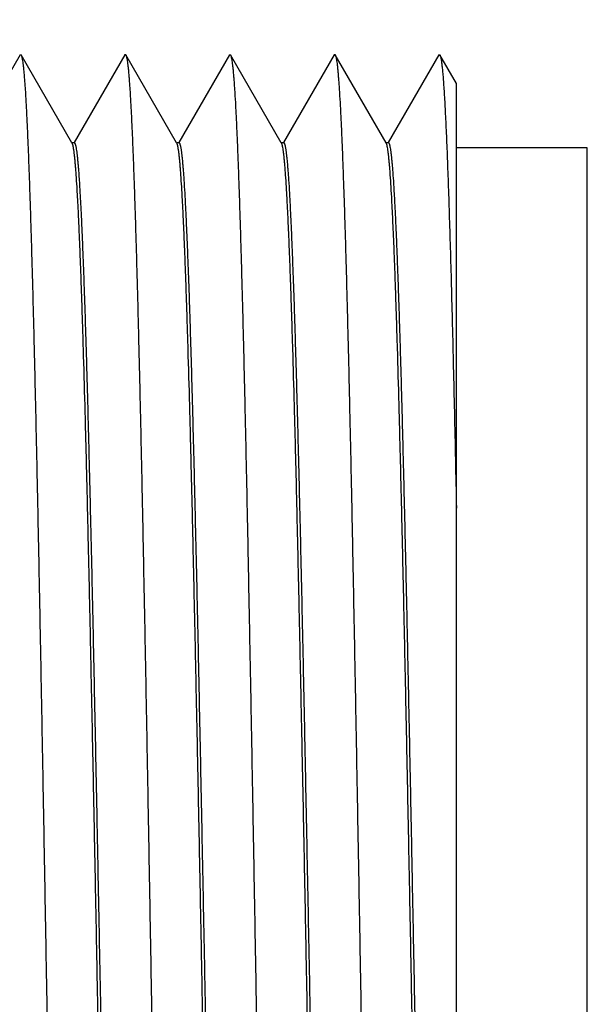
# Model space of a CAD drawing. Units: inches. Extents: x 0.4 to 16.6, y 0.6 to 10.4.
# Drawn here: x 9.8 to 10, y 8.3 to 8.7 of the extents above; entities that cross this region are included whole.
import ezdxf

# ---------------------------------------------------------------- set-up
doc = ezdxf.new("R2010")
doc.units = ezdxf.units.IN
doc.header["$LTSCALE"] = 0.935
doc.header["$MEASUREMENT"] = 0
doc.layers.get('0').update_dxf_attribs({"linetype": 'CONTINUOUS'})
doc.layers.add('AXIS', color=7, linetype='CONTINUOUS')
doc.layers.add('DRIVEN_DIMS', color=7, linetype='CONTINUOUS')
doc.dimstyles.new('DIMSTYLE_1', dxfattribs={"dimtxt": 0.1, "dimasz": 0.1875, "dimexe": 0.125, "dimexo": 0.0625, "dimgap": 0.1, "dimtad": 0, "dimtih": 1, "dimtoh": 1, "dimdec": 1, "dimzin": 4, "dimdsep": 46, "dimtxsty": 'STANDARD', "dimblk": '_FILLED', "dimblk1": '_FILLED', "dimblk2": '_FILLED', "dimcen": 0.09, "dimadec": 0, "dimazin": 0, "dimtp": 0.005, "dimtm": 0.005, "dimtfac": 1, "dimtdec": 1, "dimtofl": 0, "dimtmove": 0, "dimatfit": 3, "dimldrblk": '_FILLED', "dimfxl": 1, "dimtolj": 1, "dimtzin": 4, "dimarcsym": 0})

# ---------------------------------------------------------------- blocks, each defined once
blk = doc.blocks.new('_FILLED')
at = {"color": 0, "linetype": 'BYBLOCK'}
blk.add_solid([(0, 0), (-1, 0.1667), (-1, -0.1667)], dxfattribs=at)
blk = doc.blocks.new('*D2')
at = {"layer": 'DRIVEN_DIMS', "color": 7, "linetype": 'CONTINUOUS'}
for p, q in [((8.30053, 8.37738), (8.30053, 9.28102)), ((9.98703, 8.70488), (9.98703, 9.28102)), ((8.30053, 9.15602), (8.74378, 9.15602)), ((9.98703, 9.15602), (9.54378, 9.15602))]:
    blk.add_line(p, q, dxfattribs=at)
at = {"layer": 'DRIVEN_DIMS', "color": 7, "linetype": 'CONTINUOUS', "xscale": 0.1875, "yscale": 0.1875, "zscale": 0.1875, "rotation": 180}
blk.add_blockref('_FILLED', (8.30053, 9.15602), dxfattribs=at)
at = {"layer": 'DRIVEN_DIMS', "color": 7, "linetype": 'CONTINUOUS', "xscale": 0.1875, "yscale": 0.1875, "zscale": 0.1875}
blk.add_blockref('_FILLED', (9.98703, 9.15602), dxfattribs=at)
at = {"layer": 'DRIVEN_DIMS', "color": 7, "linetype": 'CONTINUOUS', "insert": (9.04378, 9.20602), "char_height": 0.1, "width": 0.6, "attachment_point": 2, "line_spacing_factor": 0.9}
blk.add_mtext('42.8\\P[1.69]', dxfattribs=at)

msp = doc.modelspace()

# ---------------------------------------------------------------- linework, layer by layer
at = {"color": 7, "linetype": 'CONTINUOUS'}
for p, q in [((9.77034, 8.67799), (9.75095, 8.64443)), ((9.77034, 8.67799), (9.77073, 8.67799)), ((9.79014, 8.64438), (9.77073, 8.67799)), ((9.81034, 8.67799), (9.79095, 8.64443)), ((9.83014, 8.64438), (9.81073, 8.67799)), ((9.85034, 8.67799), (9.83095, 8.64443)), ((9.87014, 8.64438), (9.85073, 8.67799)), ((9.89034, 8.67799), (9.87095, 8.64443)), ((9.91014, 8.64438), (9.89073, 8.67799)), ((9.93034, 8.67799), (9.91095, 8.64443)), ((9.93703, 8.66707), (9.93073, 8.67799)), ((9.79025, 8.6442), (9.79014, 8.64438)), ((9.83025, 8.6442), (9.83014, 8.64438)), ((9.87025, 8.6442), (9.87014, 8.64438)), ((9.91025, 8.6442), (9.91014, 8.64438)), ((9.98703, 8.64238), (9.93703, 8.64238)), ((9.98703, 7.98738), (9.98703, 8.64238))]:
    msp.add_line(p, q, dxfattribs=at)
for points, knots in [([(9.77073, 8.67799), (9.77076, 8.67794), (9.77081, 8.67782), (9.77089, 8.6776), (9.77096, 8.67734), (9.77107, 8.67688), (9.7712, 8.67618), (9.77135, 8.67518), (9.77151, 8.67397), (9.77166, 8.67256), (9.77181, 8.67093), (9.77196, 8.6691), (9.77211, 8.66707), (9.77233, 8.66395), (9.77259, 8.65954), (9.77289, 8.65366), (9.7732, 8.647), (9.7735, 8.63956), (9.7738, 8.63138), (9.77411, 8.62246), (9.77442, 8.61282), (9.77472, 8.6025), (9.77514, 8.58743), (9.77566, 8.56705), (9.77627, 8.54089), (9.77688, 8.51264), (9.77748, 8.48256), (9.77809, 8.45093), (9.7787, 8.41804), (9.77931, 8.38419), (9.77992, 8.3497), (9.78053, 8.31488), (9.78114, 8.28007), (9.78175, 8.24558), (9.78236, 8.21173), (9.78297, 8.17883), (9.78358, 8.1472), (9.78419, 8.11712), (9.7848, 8.08887), (9.78541, 8.06272), (9.78593, 8.04234), (9.78635, 8.02727), (9.78665, 8.01694), (9.78696, 8.00731), (9.78726, 7.99839), (9.78757, 7.9902), (9.78787, 7.98277), (9.78818, 7.9761), (9.78848, 7.97022), (9.78874, 7.96582), (9.78895, 7.9627), (9.78911, 7.96066), (9.78926, 7.95883), (9.78941, 7.95721), (9.78956, 7.95579), (9.78971, 7.95458), (9.78986, 7.95358), (9.79, 7.95288), (9.7901, 7.95242), (9.79018, 7.95216), (9.79026, 7.95195), (9.79031, 7.95183), (9.79034, 7.95177)], [0, 0, 0, 0, 0.000243, 0.000552, 0.000931, 0.001379, 0.002487, 0.003879, 0.005555, 0.007516, 0.00976, 0.012288, 0.015096, 0.018185, 0.025197, 0.033306, 0.042495, 0.052743, 0.064026, 0.076318, 0.089591, 0.103814, 0.118955, 0.151846, 0.187961, 0.226964, 0.268496, 0.312171, 0.357585, 0.404318, 0.451936, 0.5, 0.548064, 0.595683, 0.642415, 0.687829, 0.731504, 0.773036, 0.812039, 0.848154, 0.881045, 0.896186, 0.910409, 0.923682, 0.935975, 0.947257, 0.957505, 0.966694, 0.974804, 0.981815, 0.984904, 0.987713, 0.99024, 0.992484, 0.994445, 0.996121, 0.997513, 0.998621, 0.999069, 0.999448, 0.999757, 1, 1, 1, 1]), ([(9.81034, 8.67799), (9.81036, 8.67802), (9.81038, 8.67806), (9.81043, 8.67811), (9.81048, 8.67815), (9.81053, 8.67816), (9.81059, 8.67815), (9.81064, 8.67811), (9.81068, 8.67806), (9.81071, 8.67802), (9.81073, 8.67799)], [0, 0, 0, 0, 0.164903, 0.298763, 0.407075, 0.500003, 0.592929, 0.701237, 0.835096, 1, 1, 1, 1]), ([(9.81073, 8.67799), (9.81076, 8.67794), (9.81081, 8.67782), (9.81089, 8.6776), (9.81096, 8.67734), (9.81107, 8.67688), (9.8112, 8.67618), (9.81135, 8.67518), (9.81151, 8.67397), (9.81166, 8.67256), (9.81181, 8.67093), (9.81196, 8.6691), (9.81211, 8.66707), (9.81233, 8.66395), (9.81259, 8.65954), (9.81289, 8.65366), (9.8132, 8.647), (9.8135, 8.63956), (9.8138, 8.63138), (9.81411, 8.62246), (9.81442, 8.61282), (9.81472, 8.6025), (9.81514, 8.58743), (9.81566, 8.56705), (9.81627, 8.54089), (9.81688, 8.51264), (9.81748, 8.48256), (9.81809, 8.45093), (9.8187, 8.41804), (9.81931, 8.38419), (9.81992, 8.3497), (9.82053, 8.31488), (9.82114, 8.28007), (9.82175, 8.24558), (9.82236, 8.21173), (9.82297, 8.17883), (9.82358, 8.1472), (9.82419, 8.11712), (9.8248, 8.08887), (9.82541, 8.06272), (9.82593, 8.04234), (9.82635, 8.02727), (9.82665, 8.01694), (9.82696, 8.00731), (9.82726, 7.99839), (9.82757, 7.9902), (9.82787, 7.98277), (9.82818, 7.9761), (9.82848, 7.97022), (9.82874, 7.96582), (9.82895, 7.9627), (9.82911, 7.96066), (9.82926, 7.95883), (9.82941, 7.95721), (9.82956, 7.95579), (9.82971, 7.95458), (9.82986, 7.95358), (9.83, 7.95288), (9.8301, 7.95242), (9.83018, 7.95216), (9.83026, 7.95195), (9.83031, 7.95183), (9.83034, 7.95177)], [0, 0, 0, 0, 0.000243, 0.000552, 0.000931, 0.001379, 0.002487, 0.003879, 0.005555, 0.007516, 0.00976, 0.012287, 0.015096, 0.018185, 0.025196, 0.033306, 0.042495, 0.052743, 0.064026, 0.076318, 0.089591, 0.103814, 0.118955, 0.151846, 0.187961, 0.226964, 0.268496, 0.312171, 0.357585, 0.404317, 0.451936, 0.5, 0.548064, 0.595682, 0.642415, 0.687829, 0.731504, 0.773036, 0.812039, 0.848154, 0.881045, 0.896186, 0.910409, 0.923682, 0.935974, 0.947257, 0.957505, 0.966694, 0.974803, 0.981815, 0.984904, 0.987713, 0.99024, 0.992484, 0.994445, 0.996121, 0.997513, 0.998621, 0.999069, 0.999448, 0.999757, 1, 1, 1, 1]), ([(9.80003, 8.31488), (9.79983, 8.32542), (9.79943, 8.3464), (9.79882, 8.37762), (9.79821, 8.40826), (9.7976, 8.43805), (9.79699, 8.46669), (9.79638, 8.49394), (9.79578, 8.51953), (9.79517, 8.54324), (9.79465, 8.56172), (9.79423, 8.57539), (9.79393, 8.58476), (9.79362, 8.5935), (9.79332, 8.60161), (9.79301, 8.60905), (9.79271, 8.61581), (9.79241, 8.62188), (9.7921, 8.62724), (9.79184, 8.63126), (9.79163, 8.63411), (9.79148, 8.63597), (9.79133, 8.63765), (9.79117, 8.63914), (9.79102, 8.64044), (9.79087, 8.64156), (9.79072, 8.64249), (9.79059, 8.64314), (9.79048, 8.64357), (9.79041, 8.64382), (9.79033, 8.64403), (9.79028, 8.64415), (9.79025, 8.6442)], [0, 0, 0, 0, 0.095933, 0.190987, 0.284275, 0.374943, 0.462154, 0.545103, 0.623027, 0.695206, 0.760975, 0.791264, 0.819729, 0.846304, 0.870927, 0.893543, 0.914099, 0.93255, 0.948852, 0.962969, 0.969199, 0.974871, 0.979983, 0.984533, 0.988518, 0.991938, 0.994792, 0.997081, 0.998016, 0.998813, 0.999472, 1, 1, 1, 1]), ([(9.79103, 8.64438), (9.79105, 8.64438), (9.79107, 8.64438), (9.79111, 8.64436), (9.79115, 8.64433), (9.79121, 8.64426), (9.79128, 8.64415), (9.79135, 8.64397), (9.79143, 8.64375), (9.79151, 8.64347), (9.79159, 8.64315), (9.79166, 8.64278), (9.79174, 8.64236), (9.79185, 8.6417), (9.79198, 8.64075), (9.79214, 8.63947), (9.79229, 8.63799), (9.79245, 8.63631), (9.7926, 8.63444), (9.79276, 8.63238), (9.79298, 8.62925), (9.79324, 8.62487), (9.79355, 8.61906), (9.79386, 8.61251), (9.79417, 8.60524), (9.79448, 8.59728), (9.7948, 8.58863), (9.79511, 8.57933), (9.79542, 8.56939), (9.79573, 8.55883), (9.79616, 8.54361), (9.79668, 8.52324), (9.7973, 8.49736), (9.79793, 8.46971), (9.79855, 8.44057), (9.79917, 8.41022), (9.79979, 8.37896), (9.80041, 8.34708), (9.80083, 8.32565), (9.80103, 8.31488)], [0, 0, 0, 0, 0.00012, 0.000251, 0.000402, 0.000579, 0.001024, 0.001601, 0.002318, 0.003178, 0.004183, 0.005334, 0.006632, 0.008078, 0.011411, 0.015334, 0.019847, 0.024946, 0.030631, 0.036897, 0.043742, 0.05915, 0.076821, 0.096712, 0.118777, 0.142962, 0.16921, 0.197457, 0.227636, 0.259675, 0.293495, 0.366155, 0.444916, 0.529019, 0.617656, 0.709975, 0.805083, 0.902073, 1, 1, 1, 1]), ([(9.84003, 8.31488), (9.83983, 8.32542), (9.83943, 8.3464), (9.83882, 8.37762), (9.83821, 8.40826), (9.8376, 8.43805), (9.83699, 8.46669), (9.83638, 8.49394), (9.83578, 8.51953), (9.83517, 8.54324), (9.83465, 8.56172), (9.83423, 8.57539), (9.83393, 8.58476), (9.83362, 8.5935), (9.83332, 8.60161), (9.83301, 8.60905), (9.83271, 8.61581), (9.83241, 8.62188), (9.8321, 8.62724), (9.83184, 8.63126), (9.83163, 8.63411), (9.83148, 8.63597), (9.83133, 8.63765), (9.83117, 8.63914), (9.83102, 8.64044), (9.83087, 8.64156), (9.83072, 8.64249), (9.83059, 8.64314), (9.83048, 8.64357), (9.83041, 8.64382), (9.83033, 8.64403), (9.83028, 8.64415), (9.83025, 8.6442)], [0, 0, 0, 0, 0.095932, 0.190987, 0.284275, 0.374944, 0.462154, 0.545104, 0.623027, 0.695206, 0.760975, 0.791264, 0.819728, 0.846303, 0.870927, 0.893543, 0.9141, 0.93255, 0.948852, 0.962969, 0.969199, 0.974872, 0.979984, 0.984533, 0.988518, 0.991938, 0.994792, 0.997082, 0.998016, 0.998813, 0.999472, 1, 1, 1, 1]), ([(9.83103, 8.64438), (9.83105, 8.64438), (9.83108, 8.64438), (9.83112, 8.64436), (9.83115, 8.64433), (9.83121, 8.64426), (9.83128, 8.64415), (9.83135, 8.64397), (9.83143, 8.64375), (9.83151, 8.64347), (9.83159, 8.64315), (9.83166, 8.64278), (9.83174, 8.64236), (9.83185, 8.6417), (9.83198, 8.64075), (9.83214, 8.63947), (9.83229, 8.63799), (9.83245, 8.63631), (9.8326, 8.63444), (9.83276, 8.63238), (9.83298, 8.62925), (9.83324, 8.62487), (9.83355, 8.61905), (9.83386, 8.61251), (9.83417, 8.60524), (9.83448, 8.59727), (9.8348, 8.58863), (9.83511, 8.57932), (9.83542, 8.56938), (9.83573, 8.55883), (9.83616, 8.5436), (9.83668, 8.52324), (9.8373, 8.49735), (9.83793, 8.46971), (9.83855, 8.44057), (9.83917, 8.41022), (9.83979, 8.37896), (9.84041, 8.34707), (9.84083, 8.32565), (9.84103, 8.31488)], [0, 0, 0, 0, 0.00012, 0.000251, 0.000403, 0.00058, 0.001024, 0.001602, 0.002319, 0.003179, 0.004184, 0.005336, 0.006634, 0.00808, 0.011414, 0.015338, 0.01985, 0.02495, 0.030635, 0.036902, 0.043747, 0.059156, 0.076828, 0.09672, 0.118785, 0.14297, 0.169218, 0.197466, 0.227645, 0.259684, 0.293504, 0.366163, 0.444922, 0.529025, 0.61766, 0.709978, 0.805085, 0.902075, 1, 1, 1, 1]), ([(9.88003, 8.31488), (9.87983, 8.32542), (9.87943, 8.3464), (9.87882, 8.37762), (9.87821, 8.40826), (9.8776, 8.43805), (9.87699, 8.46669), (9.87638, 8.49394), (9.87578, 8.51953), (9.87517, 8.54324), (9.87465, 8.56172), (9.87423, 8.57539), (9.87393, 8.58476), (9.87362, 8.5935), (9.87332, 8.60161), (9.87301, 8.60905), (9.87271, 8.61581), (9.87241, 8.62188), (9.8721, 8.62724), (9.87184, 8.63126), (9.87163, 8.63411), (9.87148, 8.63597), (9.87133, 8.63765), (9.87117, 8.63914), (9.87102, 8.64044), (9.87087, 8.64156), (9.87072, 8.64249), (9.87059, 8.64314), (9.87048, 8.64357), (9.87041, 8.64382), (9.87033, 8.64403), (9.87028, 8.64415), (9.87025, 8.6442)], [0, 0, 0, 0, 0.095932, 0.190989, 0.284276, 0.374946, 0.462156, 0.545105, 0.623028, 0.695206, 0.760974, 0.791264, 0.819728, 0.846303, 0.870927, 0.893543, 0.9141, 0.93255, 0.948852, 0.96297, 0.969199, 0.974872, 0.979984, 0.984533, 0.988518, 0.991938, 0.994792, 0.997082, 0.998017, 0.998813, 0.999473, 1, 1, 1, 1]), ([(9.87103, 8.64438), (9.87105, 8.64438), (9.87107, 8.64438), (9.87111, 8.64436), (9.87115, 8.64433), (9.87121, 8.64426), (9.87128, 8.64415), (9.87135, 8.64397), (9.87143, 8.64375), (9.87151, 8.64347), (9.87159, 8.64315), (9.87166, 8.64278), (9.87174, 8.64236), (9.87185, 8.6417), (9.87198, 8.64075), (9.87214, 8.63947), (9.87229, 8.63799), (9.87245, 8.63631), (9.8726, 8.63444), (9.87276, 8.63238), (9.87298, 8.62925), (9.87324, 8.62487), (9.87355, 8.61906), (9.87386, 8.61251), (9.87417, 8.60524), (9.87448, 8.59728), (9.8748, 8.58863), (9.87511, 8.57933), (9.87542, 8.56939), (9.87573, 8.55883), (9.87616, 8.54361), (9.87668, 8.52324), (9.8773, 8.49736), (9.87793, 8.46971), (9.87855, 8.44057), (9.87917, 8.41022), (9.87979, 8.37896), (9.88041, 8.34708), (9.88083, 8.32565), (9.88103, 8.31488)], [0, 0, 0, 0, 0.00012, 0.000251, 0.000402, 0.000579, 0.001024, 0.001601, 0.002318, 0.003178, 0.004183, 0.005334, 0.006632, 0.008078, 0.011411, 0.015335, 0.019847, 0.024946, 0.030631, 0.036898, 0.043742, 0.059151, 0.076822, 0.096713, 0.118777, 0.142962, 0.16921, 0.197457, 0.227636, 0.259675, 0.293495, 0.366155, 0.444916, 0.529019, 0.617656, 0.709974, 0.805083, 0.902073, 1, 1, 1, 1]), ([(9.76103, 8.31488), (9.76124, 8.30435), (9.76164, 8.28337), (9.76225, 8.25215), (9.76286, 8.2215), (9.76347, 8.19172), (9.76408, 8.16307), (9.76469, 8.13582), (9.76529, 8.11023), (9.7659, 8.08652), (9.76642, 8.06805), (9.76684, 8.05438), (9.76714, 8.04501), (9.76745, 8.03626), (9.76775, 8.02816), (9.76805, 8.02072), (9.76836, 8.01395), (9.76866, 8.00789), (9.76896, 8.00253), (9.76923, 7.99851), (9.76944, 7.99566), (9.76959, 7.99379), (9.76974, 7.99212), (9.76989, 7.99063), (9.77004, 7.98932), (9.7702, 7.9882), (9.77035, 7.98727), (9.77048, 7.98662), (9.77059, 7.98619), (9.77066, 7.98594), (9.77074, 7.98574), (9.77079, 7.98562), (9.77082, 7.98557)], [0, 0, 0, 0, 0.095933, 0.190988, 0.284276, 0.374945, 0.462155, 0.545104, 0.623027, 0.695206, 0.760974, 0.791264, 0.819728, 0.846303, 0.870927, 0.893543, 0.914099, 0.93255, 0.948852, 0.962969, 0.969199, 0.974872, 0.979984, 0.984533, 0.988518, 0.991938, 0.994792, 0.997082, 0.998016, 0.998813, 0.999472, 1, 1, 1, 1]), ([(9.81003, 7.98538), (9.81002, 7.98538), (9.80999, 7.98539), (9.80995, 7.98541), (9.80991, 7.98544), (9.80986, 7.9855), (9.80979, 7.98562), (9.80971, 7.98579), (9.80964, 7.98602), (9.80956, 7.98629), (9.80948, 7.98661), (9.8094, 7.98698), (9.80933, 7.98741), (9.80922, 7.98806), (9.80908, 7.98901), (9.80893, 7.9903), (9.80877, 7.99178), (9.80862, 7.99345), (9.80846, 7.99532), (9.80831, 7.99738), (9.80809, 8.00051), (9.80783, 8.00489), (9.80752, 8.01071), (9.80721, 8.01726), (9.80689, 8.02452), (9.80658, 8.03249), (9.80627, 8.04113), (9.80596, 8.05044), (9.80565, 8.06038), (9.80534, 8.07093), (9.80491, 8.08616), (9.80438, 8.10652), (9.80376, 8.13241), (9.80314, 8.16006), (9.80252, 8.18919), (9.8019, 8.21954), (9.80128, 8.25081), (9.80066, 8.28269), (9.80024, 8.30412), (9.80003, 8.31488)], [0, 0, 0, 0, 0.00012, 0.000251, 0.000402, 0.000579, 0.001024, 0.001601, 0.002318, 0.003178, 0.004183, 0.005334, 0.006632, 0.008078, 0.011411, 0.015335, 0.019847, 0.024946, 0.030631, 0.036898, 0.043742, 0.059151, 0.076822, 0.096713, 0.118778, 0.142963, 0.16921, 0.197458, 0.227637, 0.259676, 0.293496, 0.366155, 0.444916, 0.529019, 0.617655, 0.709974, 0.805083, 0.902073, 1, 1, 1, 1]), ([(9.80103, 8.31488), (9.80124, 8.30435), (9.80164, 8.28337), (9.80225, 8.25215), (9.80286, 8.2215), (9.80347, 8.19172), (9.80408, 8.16307), (9.80469, 8.13582), (9.80529, 8.11023), (9.8059, 8.08652), (9.80642, 8.06805), (9.80684, 8.05438), (9.80714, 8.04501), (9.80745, 8.03626), (9.80775, 8.02816), (9.80805, 8.02072), (9.80836, 8.01395), (9.80866, 8.00789), (9.80896, 8.00253), (9.80923, 7.99851), (9.80944, 7.99566), (9.80959, 7.99379), (9.80974, 7.99212), (9.80989, 7.99063), (9.81004, 7.98932), (9.8102, 7.9882), (9.81035, 7.98727), (9.81048, 7.98662), (9.81059, 7.98619), (9.81066, 7.98594), (9.81074, 7.98574), (9.81079, 7.98562), (9.81082, 7.98557)], [0, 0, 0, 0, 0.095933, 0.190988, 0.284276, 0.374945, 0.462156, 0.545105, 0.623028, 0.695206, 0.760975, 0.791264, 0.819728, 0.846303, 0.870927, 0.893543, 0.9141, 0.93255, 0.948852, 0.962969, 0.969199, 0.974872, 0.979984, 0.984533, 0.988518, 0.991938, 0.994792, 0.997082, 0.998016, 0.998813, 0.999472, 1, 1, 1, 1]), ([(9.85003, 7.98538), (9.85002, 7.98538), (9.84999, 7.98539), (9.84995, 7.98541), (9.84991, 7.98544), (9.84986, 7.9855), (9.84979, 7.98562), (9.84971, 7.98579), (9.84964, 7.98602), (9.84956, 7.98629), (9.84948, 7.98661), (9.8494, 7.98698), (9.84933, 7.98741), (9.84922, 7.98806), (9.84908, 7.98901), (9.84893, 7.9903), (9.84877, 7.99178), (9.84862, 7.99345), (9.84846, 7.99532), (9.84831, 7.99738), (9.84809, 8.00051), (9.84783, 8.00489), (9.84752, 8.01071), (9.84721, 8.01726), (9.84689, 8.02452), (9.84658, 8.03249), (9.84627, 8.04113), (9.84596, 8.05044), (9.84565, 8.06038), (9.84534, 8.07093), (9.84491, 8.08616), (9.84438, 8.10652), (9.84376, 8.13241), (9.84314, 8.16006), (9.84252, 8.18919), (9.8419, 8.21954), (9.84128, 8.25081), (9.84066, 8.28269), (9.84024, 8.30412), (9.84003, 8.31488)], [0, 0, 0, 0, 0.00012, 0.000251, 0.000402, 0.000579, 0.001024, 0.001601, 0.002318, 0.003178, 0.004183, 0.005334, 0.006632, 0.008078, 0.011411, 0.015335, 0.019847, 0.024946, 0.030631, 0.036897, 0.043742, 0.05915, 0.076822, 0.096713, 0.118777, 0.142962, 0.16921, 0.197458, 0.227636, 0.259675, 0.293495, 0.366155, 0.444915, 0.529018, 0.617655, 0.709974, 0.805083, 0.902073, 1, 1, 1, 1]), ([(9.84103, 8.31488), (9.84124, 8.30435), (9.84164, 8.28337), (9.84225, 8.25215), (9.84286, 8.2215), (9.84347, 8.19172), (9.84408, 8.16307), (9.84469, 8.13583), (9.84529, 8.11023), (9.8459, 8.08652), (9.84642, 8.06805), (9.84684, 8.05438), (9.84714, 8.04501), (9.84745, 8.03626), (9.84775, 8.02816), (9.84805, 8.02072), (9.84836, 8.01395), (9.84866, 8.00789), (9.84896, 8.00253), (9.84923, 7.99851), (9.84944, 7.99566), (9.84959, 7.99379), (9.84974, 7.99212), (9.84989, 7.99063), (9.85004, 7.98932), (9.8502, 7.9882), (9.85035, 7.98727), (9.85048, 7.98662), (9.85059, 7.98619), (9.85066, 7.98594), (9.85074, 7.98574), (9.85079, 7.98562), (9.85082, 7.98557)], [0, 0, 0, 0, 0.095932, 0.190987, 0.284274, 0.374943, 0.462153, 0.545103, 0.623027, 0.695206, 0.760975, 0.791264, 0.819728, 0.846303, 0.870926, 0.893543, 0.914099, 0.93255, 0.948852, 0.962969, 0.969199, 0.974871, 0.979983, 0.984533, 0.988518, 0.991938, 0.994792, 0.997082, 0.998016, 0.998813, 0.999472, 1, 1, 1, 1]), ([(9.89003, 7.98538), (9.89002, 7.98538), (9.88999, 7.98539), (9.88995, 7.98541), (9.88991, 7.98544), (9.88986, 7.9855), (9.88979, 7.98562), (9.88971, 7.98579), (9.88964, 7.98602), (9.88956, 7.98629), (9.88948, 7.98661), (9.8894, 7.98698), (9.88933, 7.98741), (9.88922, 7.98806), (9.88908, 7.98901), (9.88893, 7.9903), (9.88877, 7.99178), (9.88862, 7.99345), (9.88846, 7.99532), (9.88831, 7.99738), (9.88809, 8.00051), (9.88783, 8.00489), (9.88752, 8.01071), (9.88721, 8.01726), (9.88689, 8.02452), (9.88658, 8.03249), (9.88627, 8.04113), (9.88596, 8.05044), (9.88565, 8.06038), (9.88534, 8.07093), (9.88491, 8.08616), (9.88438, 8.10652), (9.88376, 8.13241), (9.88314, 8.16006), (9.88252, 8.18919), (9.8819, 8.21954), (9.88128, 8.25081), (9.88066, 8.28269), (9.88024, 8.30412), (9.88003, 8.31488)], [0, 0, 0, 0, 0.00012, 0.000251, 0.000402, 0.000579, 0.001024, 0.001601, 0.002318, 0.003178, 0.004183, 0.005334, 0.006632, 0.008078, 0.011411, 0.015335, 0.019847, 0.024946, 0.030631, 0.036898, 0.043742, 0.059151, 0.076822, 0.096713, 0.118778, 0.142963, 0.16921, 0.197457, 0.227636, 0.259675, 0.293496, 0.366156, 0.444917, 0.529021, 0.617657, 0.709976, 0.805084, 0.902073, 1, 1, 1, 1]), ([(9.88103, 8.31488), (9.88124, 8.30435), (9.88164, 8.28337), (9.88225, 8.25215), (9.88286, 8.2215), (9.88347, 8.19172), (9.88408, 8.16307), (9.88469, 8.13583), (9.88529, 8.11023), (9.8859, 8.08652), (9.88642, 8.06805), (9.88684, 8.05438), (9.88714, 8.04501), (9.88745, 8.03626), (9.88775, 8.02816), (9.88805, 8.02072), (9.88836, 8.01395), (9.88866, 8.00789), (9.88896, 8.00253), (9.88923, 7.99851), (9.88944, 7.99566), (9.88959, 7.99379), (9.88974, 7.99212), (9.88989, 7.99063), (9.89004, 7.98932), (9.8902, 7.9882), (9.89035, 7.98727), (9.89048, 7.98662), (9.89059, 7.98619), (9.89066, 7.98594), (9.89074, 7.98574), (9.89079, 7.98562), (9.89082, 7.98557)], [0, 0, 0, 0, 0.095933, 0.190988, 0.284275, 0.374944, 0.462154, 0.545104, 0.623027, 0.695206, 0.760975, 0.791265, 0.819729, 0.846304, 0.870927, 0.893543, 0.9141, 0.93255, 0.948852, 0.962969, 0.969199, 0.974871, 0.979983, 0.984533, 0.988518, 0.991938, 0.994792, 0.997081, 0.998016, 0.998813, 0.999472, 1, 1, 1, 1])]:
    msp.add_open_spline(points, degree=3, knots=knots, dxfattribs=at)
at = {"layer": 'AXIS', "color": 7, "linetype": 'CONTINUOUS'}
for p, q in [((9.85034, 8.67799), (9.85073, 8.67799)), ((9.93034, 8.67799), (9.93073, 8.67799)), ((9.93703, 7.97481), (9.93703, 8.66707)), ((9.79103, 8.64438), (9.79025, 8.64438)), ((9.83103, 8.64438), (9.83025, 8.64438)), ((9.87103, 8.64438), (9.87025, 8.64438)), ((9.91103, 8.64438), (9.91025, 8.64438))]:
    msp.add_line(p, q, dxfattribs=at)
for points, knots in [([(9.85073, 8.67799), (9.85076, 8.67794), (9.85081, 8.67782), (9.85089, 8.6776), (9.85096, 8.67734), (9.85107, 8.67688), (9.8512, 8.67618), (9.85135, 8.67518), (9.85151, 8.67397), (9.85166, 8.67256), (9.85181, 8.67093), (9.85196, 8.6691), (9.85211, 8.66707), (9.85233, 8.66395), (9.85259, 8.65954), (9.85289, 8.65366), (9.8532, 8.647), (9.8535, 8.63956), (9.8538, 8.63138), (9.85411, 8.62246), (9.85442, 8.61282), (9.85472, 8.6025), (9.85514, 8.58743), (9.85566, 8.56705), (9.85627, 8.54089), (9.85688, 8.51264), (9.85748, 8.48256), (9.85809, 8.45093), (9.8587, 8.41804), (9.85931, 8.38419), (9.85992, 8.3497), (9.86053, 8.31488), (9.86114, 8.28007), (9.86175, 8.24558), (9.86236, 8.21173), (9.86297, 8.17883), (9.86358, 8.1472), (9.86419, 8.11712), (9.8648, 8.08887), (9.86541, 8.06272), (9.86593, 8.04234), (9.86635, 8.02727), (9.86665, 8.01694), (9.86696, 8.00731), (9.86726, 7.99839), (9.86757, 7.9902), (9.86787, 7.98277), (9.86818, 7.9761), (9.86848, 7.97022), (9.86874, 7.96582), (9.86895, 7.9627), (9.86911, 7.96066), (9.86926, 7.95883), (9.86941, 7.95721), (9.86956, 7.95579), (9.86971, 7.95458), (9.86986, 7.95358), (9.87, 7.95288), (9.8701, 7.95242), (9.87018, 7.95216), (9.87026, 7.95195), (9.87031, 7.95183), (9.87034, 7.95177)], [0, 0, 0, 0, 0.000243, 0.000552, 0.000931, 0.001379, 0.002487, 0.003879, 0.005555, 0.007516, 0.00976, 0.012287, 0.015096, 0.018185, 0.025196, 0.033306, 0.042495, 0.052743, 0.064025, 0.076318, 0.089591, 0.103814, 0.118955, 0.151846, 0.187961, 0.226964, 0.268496, 0.312171, 0.357585, 0.404318, 0.451936, 0.5, 0.548064, 0.595683, 0.642415, 0.687829, 0.731504, 0.773036, 0.812039, 0.848154, 0.881045, 0.896186, 0.910409, 0.923682, 0.935975, 0.947257, 0.957505, 0.966694, 0.974804, 0.981815, 0.984904, 0.987713, 0.99024, 0.992484, 0.994445, 0.996121, 0.997513, 0.998621, 0.999069, 0.999448, 0.999757, 1, 1, 1, 1]), ([(9.89034, 8.67799), (9.89036, 8.67802), (9.89038, 8.67806), (9.89043, 8.67811), (9.89048, 8.67815), (9.89053, 8.67816), (9.89059, 8.67815), (9.89064, 8.67811), (9.89068, 8.67806), (9.89071, 8.67802), (9.89073, 8.67799)], [0, 0, 0, 0, 0.164908, 0.298756, 0.407046, 0.499968, 0.592909, 0.701234, 0.835099, 1, 1, 1, 1]), ([(9.89073, 8.67799), (9.89076, 8.67794), (9.89081, 8.67782), (9.89089, 8.6776), (9.89096, 8.67734), (9.89107, 8.67688), (9.8912, 8.67618), (9.89135, 8.67518), (9.89151, 8.67397), (9.89166, 8.67256), (9.89181, 8.67093), (9.89196, 8.6691), (9.89211, 8.66707), (9.89233, 8.66395), (9.89259, 8.65954), (9.89289, 8.65366), (9.8932, 8.647), (9.8935, 8.63956), (9.8938, 8.63138), (9.89411, 8.62246), (9.89442, 8.61282), (9.89472, 8.6025), (9.89514, 8.58743), (9.89566, 8.56705), (9.89627, 8.54089), (9.89688, 8.51264), (9.89748, 8.48256), (9.89809, 8.45093), (9.8987, 8.41804), (9.89931, 8.38419), (9.89992, 8.3497), (9.90053, 8.31488), (9.90114, 8.28007), (9.90175, 8.24558), (9.90236, 8.21173), (9.90297, 8.17883), (9.90358, 8.1472), (9.90419, 8.11712), (9.9048, 8.08887), (9.90541, 8.06272), (9.90593, 8.04234), (9.90635, 8.02727), (9.90665, 8.01694), (9.90696, 8.00731), (9.90726, 7.99839), (9.90757, 7.9902), (9.90787, 7.98277), (9.90818, 7.9761), (9.90848, 7.97022), (9.90874, 7.96582), (9.90895, 7.9627), (9.90911, 7.96066), (9.90926, 7.95883), (9.90941, 7.95721), (9.90956, 7.95579), (9.90971, 7.95458), (9.90986, 7.95358), (9.91, 7.95288), (9.9101, 7.95242), (9.91018, 7.95216), (9.91026, 7.95195), (9.91031, 7.95183), (9.91034, 7.95177)], [0, 0, 0, 0, 0.000243, 0.000552, 0.000931, 0.001379, 0.002487, 0.003879, 0.005555, 0.007516, 0.00976, 0.012287, 0.015096, 0.018185, 0.025196, 0.033306, 0.042495, 0.052743, 0.064026, 0.076318, 0.089591, 0.103814, 0.118955, 0.151846, 0.187961, 0.226964, 0.268496, 0.312171, 0.357585, 0.404317, 0.451936, 0.5, 0.548064, 0.595682, 0.642415, 0.687829, 0.731504, 0.773036, 0.812039, 0.848154, 0.881045, 0.896186, 0.910409, 0.923682, 0.935974, 0.947257, 0.957505, 0.966694, 0.974803, 0.981815, 0.984904, 0.987712, 0.99024, 0.992484, 0.994445, 0.996121, 0.997513, 0.998621, 0.999069, 0.999448, 0.999757, 1, 1, 1, 1]), ([(9.93073, 8.67799), (9.93077, 8.67792), (9.93084, 8.67775), (9.93094, 8.67745), (9.93103, 8.67706), (9.93113, 8.67658), (9.93123, 8.67602), (9.93137, 8.6751), (9.93153, 8.67374), (9.93173, 8.67184), (9.93192, 8.6696), (9.93212, 8.66702), (9.93231, 8.6641), (9.93251, 8.66085), (9.93271, 8.65726), (9.9329, 8.65335), (9.93317, 8.64749), (9.93351, 8.63937), (9.9339, 8.62871), (9.93429, 8.61684), (9.93468, 8.60382), (9.93508, 8.58969), (9.93547, 8.5745), (9.93586, 8.55832), (9.9364, 8.53494), (9.93678, 8.51696), (9.93703, 8.50469)], [0, 0, 0, 0, 0.001359, 0.003185, 0.005492, 0.008286, 0.011571, 0.015348, 0.024382, 0.035386, 0.048352, 0.063272, 0.080134, 0.09892, 0.119615, 0.142199, 0.166652, 0.221066, 0.282653, 0.351175, 0.426374, 0.507961, 0.595624, 0.689023, 0.787809, 1, 1, 1, 1]), ([(9.92978, 7.98565), (9.92975, 7.98571), (9.9297, 7.98584), (9.92962, 7.98607), (9.92954, 7.98635), (9.92944, 7.98681), (9.92931, 7.9875), (9.92916, 7.98848), (9.92901, 7.98965), (9.92885, 7.991), (9.9287, 7.99253), (9.92855, 7.99425), (9.9284, 7.99616), (9.92819, 7.99907), (9.92793, 8.00315), (9.92762, 8.00859), (9.92732, 8.01473), (9.92702, 8.02156), (9.92671, 8.02906), (9.92641, 8.03722), (9.92611, 8.04602), (9.9258, 8.05543), (9.92539, 8.06916), (9.92487, 8.08769), (9.92426, 8.11144), (9.92366, 8.13707), (9.92305, 8.16433), (9.92244, 8.19297), (9.92184, 8.22273), (9.92123, 8.25334), (9.92062, 8.28451), (9.92001, 8.31596), (9.91941, 8.3474), (9.9188, 8.37855), (9.91819, 8.40911), (9.91758, 8.4388), (9.91698, 8.46735), (9.91637, 8.49451), (9.91576, 8.52001), (9.91516, 8.54363), (9.91464, 8.56204), (9.91422, 8.57566), (9.91392, 8.58499), (9.91362, 8.5937), (9.91331, 8.60177), (9.91301, 8.60919), (9.9127, 8.61592), (9.9124, 8.62197), (9.9121, 8.6273), (9.91184, 8.63131), (9.91163, 8.63415), (9.91148, 8.636), (9.91132, 8.63767), (9.91117, 8.63916), (9.91102, 8.64046), (9.91087, 8.64157), (9.91072, 8.6425), (9.91059, 8.64315), (9.91048, 8.64357), (9.91041, 8.64383), (9.91033, 8.64403), (9.91028, 8.64415), (9.91025, 8.6442)], [0, 0, 0, 0, 0.000299, 0.000665, 0.0011, 0.001604, 0.002822, 0.004321, 0.006102, 0.008165, 0.010508, 0.013131, 0.016033, 0.019212, 0.026394, 0.034661, 0.043996, 0.054377, 0.065781, 0.078181, 0.091549, 0.105855, 0.121065, 0.15406, 0.190229, 0.229242, 0.270739, 0.314342, 0.359648, 0.406243, 0.453697, 0.501576, 0.549441, 0.59685, 0.64337, 0.688572, 0.732043, 0.773382, 0.812211, 0.848173, 0.880938, 0.896026, 0.910205, 0.923442, 0.935707, 0.946972, 0.95721, 0.9664, 0.97452, 0.981552, 0.984655, 0.98748, 0.990026, 0.992293, 0.994278, 0.995982, 0.997404, 0.998545, 0.999011, 0.999408, 0.999737, 1, 1, 1, 1]), ([(9.91103, 8.64438), (9.91105, 8.64438), (9.91108, 8.64438), (9.9111, 8.64436), (9.91111, 8.64436)], [0, 0, 0, 0, 0.476543, 1, 1, 1, 1]), ([(9.91111, 8.64436), (9.91114, 8.64434), (9.9112, 8.64428), (9.91128, 8.64415), (9.91135, 8.64398), (9.91142, 8.64377), (9.9115, 8.64351), (9.91161, 8.64307), (9.91174, 8.6424), (9.91189, 8.64146), (9.91204, 8.64033), (9.91219, 8.63902), (9.91234, 8.63753), (9.91249, 8.63585), (9.9127, 8.63324), (9.91296, 8.62954), (9.91326, 8.62456), (9.91356, 8.61887), (9.91386, 8.61249), (9.91417, 8.60544), (9.91447, 8.59772), (9.91477, 8.58936), (9.91507, 8.58037), (9.91538, 8.57078), (9.91568, 8.56061), (9.91609, 8.54595), (9.91661, 8.52635), (9.91721, 8.50144), (9.91781, 8.47483), (9.91842, 8.44676), (9.91902, 8.41749), (9.91963, 8.38729), (9.92023, 8.35643), (9.92083, 8.32519), (9.92144, 8.29386), (9.92204, 8.26272), (9.92265, 8.23206), (9.92325, 8.20215), (9.92386, 8.17326), (9.92446, 8.14566), (9.92507, 8.1196), (9.92567, 8.09532), (9.92627, 8.07304), (9.92687, 8.05296), (9.92739, 8.03768), (9.92781, 8.0267), (9.92811, 8.01943), (9.92841, 8.01284), (9.92871, 8.00693), (9.92901, 8.00172), (9.92931, 7.99723), (9.92957, 7.99394), (9.92979, 7.99167), (9.92994, 7.99024), (9.93009, 7.98899), (9.93024, 7.98794), (9.93039, 7.98706), (9.9305, 7.98654), (9.93055, 7.98632)], [0, 0, 0, 0, 0.00016, 0.000375, 0.000653, 0.000997, 0.001409, 0.001889, 0.003057, 0.004504, 0.00623, 0.008235, 0.010519, 0.01308, 0.015917, 0.022416, 0.030001, 0.038655, 0.048359, 0.059091, 0.070828, 0.083542, 0.097205, 0.111786, 0.127252, 0.143567, 0.178596, 0.216554, 0.257098, 0.299858, 0.344445, 0.390454, 0.437466, 0.485054, 0.532785, 0.580225, 0.626942, 0.672511, 0.716518, 0.758563, 0.798263, 0.835258, 0.86921, 0.899813, 0.926787, 0.938835, 0.949888, 0.95992, 0.968908, 0.976832, 0.983676, 0.989424, 0.991883, 0.994064, 0.995966, 0.99759, 0.998934, 1, 1, 1, 1])]:
    msp.add_open_spline(points, degree=3, knots=knots, dxfattribs=at)

# ---------------------------------------------------------------- dimensions: what is measured, and where the dimension line sits
at = {"layer": 'DRIVEN_DIMS', "color": 7, "linetype": 'CONTINUOUS'}
dim = msp.add_linear_dim(base=(8.30053, 9.15602), p1=(9.98703, 8.64238), p2=(8.30053, 8.31488), angle=180, dimstyle='DIMSTYLE_1', dxfattribs=at)
dim.commit()
dim.dimension.update_dxf_attribs({"geometry": '*D2', "text_midpoint": (9.14378, 9.08102), "dimtype": 160})

doc.saveas('drawing.dxf')
